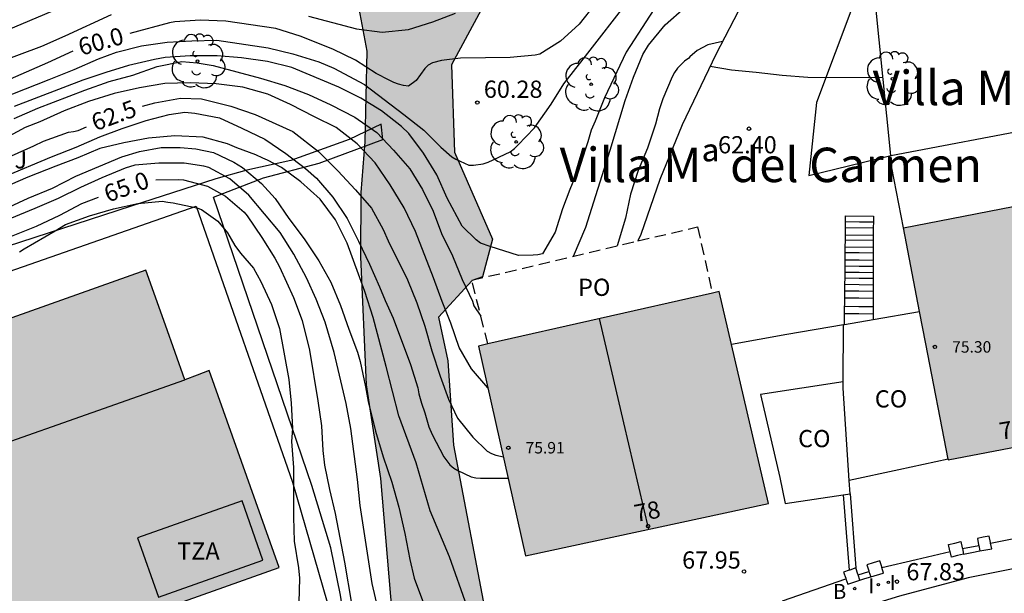
# Model space of a CAD drawing. Units: millimetres. Extents: x 582044 to 582396, y 4795790 to 4796041.
# Drawn here: x 582200 to 582243, y 4795937 to 4795962 of the extents above; entities that cross this region are included whole.
import ezdxf
from ezdxf.enums import TextEntityAlignment as Align

# ---------------------------------------------------------------- set-up
doc = ezdxf.new("R2010")
doc.units = ezdxf.units.MM
doc.linetypes.add('TRAZOS_NORMALES', pattern=[0.75, 0.5, -0.25])
for name, color, linetype in [('020104', 34, 'Continuous'), ('020204', 9, 'Continuous'), ('020307', 24, 'Continuous'), ('020308', 9, 'Continuous'), ('060108', 9, 'Continuous'), ('060117', 9, 'Continuous'), ('060141', 9, 'Continuous'), ('070105', 6, 'Continuous'), ('070106', 6, 'Continuous'), ('070108', 9, 'VALLA'), ('070110', 9, 'Continuous'), ('080107', 9, 'Continuous'), ('080109', 9, 'Continuous'), ('080110', 9, 'Continuous'), ('080121', 9, 'TRAZOS_NORMALES'), ('080201', 9, 'Continuous'), ('080202', 9, 'Continuous'), ('080301', 9, 'Continuous'), ('080303', 9, 'Continuous'), ('080304', 9, 'Continuous'), ('080308', 9, 'Continuous'), ('080311', 9, 'Continuous'), ('080316', 9, 'Continuous'), ('100106', 63, 'Continuous'), ('100107', 3, 'Continuous'), ('100116', 71, 'Continuous'), ('100202', 3, 'Continuous'), ('100302', 7, 'Continuous'), ('200202', 4, 'Continuous'), ('200302', 4, 'Continuous'), ('270204', 9, 'Continuous'), ('270304', 9, 'Continuous'), ('990501', 21, 'Continuous'), ('990504', 63, 'Continuous')]:
    doc.layers.add(name, color=color, linetype=linetype)
doc.layers.add('020105', color=24, linetype='Continuous', lineweight=30)
doc.layers.add('080111', color=7, linetype='Continuous', lineweight=30)
doc.styles.add('ARIAL', font='ARIAL.TTF', dxfattribs={"height": 1})
doc.styles.add('ARIALI', font='ARIALI.TTF', dxfattribs={"height": 1})
doc.styles.add('ROMANS', font='romans__.ttf', dxfattribs={"height": 1})
doc.linetypes.add('VALLA', pattern='A,1,[200,DONOSTI.shx,S=0.1,R=0,X=0,Y=0],1', length=2)

# ---------------------------------------------------------------- blocks, each defined once
blk = doc.blocks.new('BOCAR')
blk.add_circle((0, 0), 0.055)
blk = doc.blocks.new('COTAPU')
blk.add_circle((0, 0), 0.075)
blk = doc.blocks.new('ARBOL')
blk.add_circle((0, 0), 0.0587)
for centre, radius, start, end in [((-0.564, 0.381), 0.532, 92.28, 254.58), ((-0.28, 0.855), 0.3, 359.2878, 173.6078), ((0.097, 0.97), 0.21, 23.1565, 160.4665), ((0.438, 0.881), 0.24, 301.578, 139.328), ((0.656, 0.288), 0.443, 319.8556, 114.7656), ((-0.091, 0.321), 0.12, 119.14, 310.56), ((0.819, -0.249), 0.383, 235.5275, 62.0275), ((-0.556, -0.339), 0.555, 142.64, 266.54), ((-0.039, -0.384), 0.21, 189.64, 323.88), ((0.299, -0.624), 0.532, 224.67, 0.24), ((-0.301, -0.676), 0.45, 213.78, 295.32)]:
    blk.add_arc(centre, radius, start, end)
blk = doc.blocks.new('REIND')
blk.add_circle((0, 0), 0.055)
blk = doc.blocks.new('BloquePortal')
blk.add_circle((0, 0), 0.075)
at = {"flags": 5}
blk.add_attdef('INDICE', text='', height=0.75, dxfattribs=at).set_placement((0, 0), align=Align.MIDDLE_CENTER)
blk = doc.blocks.new('PUNTO')
blk.add_circle((0, 0), 0.075)

msp = doc.modelspace()

# ---------------------------------------------------------------- hatches: boundary and pattern name
at = {"layer": '990501'}
for points in [[(582239.138, 4795949.217), (582239.409, 4795947.816), (582240.381, 4795942.785), (582240.385, 4795942.762), (582246.75, 4795943.976), (582246.75, 4795943.976), (582244.785, 4795954.097), (582238.432, 4795952.869)], [(582205.535, 4795936.034), (582211.248, 4795938.066), (582208.204, 4795946.642), (582207.674, 4795946.441), (582207.145, 4795946.24), (582206.297, 4795948.63), (582205.449, 4795951.02), (582193.102, 4795946.627), (582197.846, 4795933.298), (582203.423, 4795935.282)], [(582221.98, 4795938.575), (582232.554, 4795940.849), (582230.946, 4795947.785), (582230.412, 4795950.089), (582230.112, 4795950.021), (582220.337, 4795947.804), (582219.927, 4795947.711)]]:
    msp.add_hatch(color=256, dxfattribs=at).paths.add_polyline_path(points)
at = {"layer": '990504'}
msp.add_hatch(color=256, dxfattribs=at).paths.add_polyline_path([(582214.638, 4795962.899), (582214.454, 4795964.003), (582214.262, 4795965.651), (582214.774, 4795966.331), (582215.886, 4795966.619), (582217.598, 4795966.691), (582218.606, 4795966.651), (582220.27, 4795964.827), (582220.038, 4795962.363), (582218.75, 4795959.963), (582218.886, 4795956.155), (582220.542, 4795952.371), (582220.102, 4795950.731), (582219.646, 4795950.571), (582218.182, 4795948.971), (582218.598, 4795947.067), (582218.838, 4795943.403), (582220.309, 4795935.7), (582220.893, 4795933.7), (582220.373, 4795932.38), (582219.005, 4795931.9), (582217.797, 4795932.052), (582216.182, 4795935.948), (582215.678, 4795941.948), (582215.046, 4795946.027), (582214.806, 4795951.603), (582214.814, 4795954.395), (582214.998, 4795956.603), (582215.078, 4795960.563)])

# ---------------------------------------------------------------- linework, layer by layer
at = {"layer": '020104', "flags": 128}
for points, elevation in [([(582224.071, 4795951.628), (582224.602, 4795952.89), (582225.668, 4795956.25), (582226.316, 4795958.408), (582226.676, 4795959.427), (582227.09, 4795960.416), (582227.326, 4795960.817), (582228.054, 4795961.708), (582228.92, 4795962.456), (582229.774, 4795963.159), (582230.617, 4795963.806), (582231.455, 4795964.412), (582232.015, 4795964.726), (582232.545, 4795964.872)], 61.5), ([(582198.048, 4795958.078), (582201.23, 4795959.319), (582202.321, 4795959.764), (582203.383, 4795960.225), (582204.165, 4795960.517), (582205.249, 4795960.783), (582206.372, 4795960.946), (582207.453, 4795961.007), (582208.54, 4795961.031), (582210.767, 4795960.702), (582211.849, 4795960.448), (582212.982, 4795960.092), (582213.625, 4795959.822), (582214.962, 4795959.107), (582216.678, 4795957.801), (582217.541, 4795957.113), (582218.287, 4795956.378), (582218.771, 4795955.955), (582218.945, 4795955.854), (582219.511, 4795955.592), (582219.713, 4795955.586), (582220.137, 4795955.645), (582220.347, 4795955.728), (582221.305, 4795956.179), (582221.49, 4795956.319), (582221.644, 4795956.462), (582222.366, 4795957.222), (582223.098, 4795958.25), (582223.639, 4795959.132), (582224.49, 4795960.206), (582226.564, 4795962.891)], 60.5), ([(582195.573, 4795958.793), (582200.918, 4795960.779), (582201.937, 4795961.232), (582203.941, 4795962.157)], 59.5), ([(582227.561, 4795962.366), (582226.36, 4795960.514), (582225.41, 4795958.524), (582225.013, 4795957.504), (582224.831, 4795957.111), (582224.689, 4795956.611), (582224.337, 4795955.587), (582223.904, 4795954.537), (582223.579, 4795953.696), (582223.27, 4795952.679), (582222.722, 4795951.724), (582222.515, 4795951.68), (582222.314, 4795951.665), (582221.671, 4795951.658), (582220.435, 4795952.051), (582220.015, 4795952.201), (582219.834, 4795952.336), (582219.216, 4795952.935), (582218.563, 4795954.161), (582218.11, 4795955.172), (582217.539, 4795956.111), (582216.899, 4795956.978), (582216.573, 4795957.281), (582215.71, 4795957.959), (582214.807, 4795958.507), (582213.841, 4795958.994), (582211.801, 4795959.846), (582210.744, 4795960.107), (582209.613, 4795960.272), (582208.543, 4795960.348), (582207.38, 4795960.357), (582206.279, 4795960.279), (582205.817, 4795960.202), (582204.683, 4795959.935), (582203.697, 4795959.635), (582202.698, 4795959.292), (582199.712, 4795958.154)], 61), ([(582212.523, 4795962.089), (582214.62, 4795961.534), (582215.732, 4795961.385), (582216.875, 4795961.496), (582217.944, 4795961.838), (582218.931, 4795962.218)], 59.5), ([(582230.555, 4795960.978), (582229.914, 4795960.835), (582229.451, 4795960.581), (582229.137, 4795960.311), (582229.09, 4795960.246), (582228.904, 4795960.117), (582228.587, 4795959.82), (582228.457, 4795959.629), (582228.355, 4795959.44), (582227.948, 4795958.477), (582227.815, 4795958.042), (582227.643, 4795957.373), (582227.289, 4795956.338), (582226.875, 4795955.356), (582226.545, 4795954.324), (582226.329, 4795953.285), (582225.968, 4795952.077)], 62), ([(582199.71, 4795957.622), (582200.743, 4795958.073), (582202.789, 4795958.866), (582203.843, 4795959.231), (582204.871, 4795959.509), (582205.931, 4795959.895), (582207.009, 4795960.111), (582207.673, 4795960.055), (582208.368, 4795959.929), (582210.436, 4795959.377), (582211.495, 4795959.06), (582212.519, 4795958.666), (582213.505, 4795958.213), (582214.55, 4795957.69), (582215.5, 4795957.012), (582216.232, 4795956.251), (582216.94, 4795955.431), (582217.489, 4795954.528), (582217.949, 4795953.591), (582218.318, 4795952.614), (582218.798, 4795951.638), (582219.21, 4795950.615), (582219.661, 4795949.662), (582219.724, 4795949.472), (582220.032, 4795949.014)], 61.5), ([(582237.542, 4795959.398), (582234.271, 4795959.412), (582233.148, 4795959.493), (582232.018, 4795959.634), (582230.952, 4795959.73), (582230.013, 4795959.893)], 62), ([(582220.336, 4795945.891), (582219.619, 4795946.719), (582219.082, 4795947.652), (582218.728, 4795948.714), (582218.349, 4795949.653), (582217.973, 4795950.688), (582217.187, 4795952.707), (582216.686, 4795953.739), (582216.087, 4795954.733), (582215.432, 4795955.7), (582214.643, 4795956.524), (582213.736, 4795957.234), (582212.781, 4795957.698), (582211.735, 4795958.231), (582210.756, 4795958.68), (582209.672, 4795958.991), (582208.512, 4795959.128), (582207.373, 4795959.178), (582206.269, 4795959.145), (582205.166, 4795958.958), (582204.067, 4795958.711), (582202.949, 4795958.362), (582201.891, 4795957.958), (582200.823, 4795957.482), (582200.193, 4795957.231), (582199.141, 4795956.667)], 62), ([(582199.261, 4795955.087), (582201.335, 4795955.952), (582202.411, 4795956.375), (582203.444, 4795956.832), (582204.405, 4795957.19), (582205.459, 4795957.539), (582206.466, 4795957.796), (582207.142, 4795957.901), (582207.575, 4795957.855), (582208.654, 4795957.647), (582209.629, 4795957.208), (582210.619, 4795956.725), (582211.546, 4795956.103), (582212.39, 4795955.443), (582212.873, 4795955.02), (582213.582, 4795954.194), (582214.211, 4795953.272), (582214.703, 4795952.286), (582215.176, 4795951.283), (582215.624, 4795950.3), (582215.867, 4795949.695), (582216.219, 4795948.931), (582216.968, 4795946.908), (582217.283, 4795945.897), (582217.328, 4795945.639), (582217.447, 4795945.229), (582217.596, 4795944.808), (582217.765, 4795944.193), (582217.91, 4795943.854), (582218.414, 4795942.883), (582218.678, 4795942.539), (582218.859, 4795942.395), (582219.034, 4795942.294), (582219.609, 4795942.017), (582219.816, 4795941.974), (582220.021, 4795941.953), (582221.22, 4795941.953)], 63), ([(582219.435, 4795936.357), (582218.663, 4795938.527), (582217.83, 4795940.529), (582217.211, 4795942.634), (582216.463, 4795944.675), (582215.91, 4795946.825), (582215.339, 4795948.964), (582214.974, 4795950.093), (582214.204, 4795952.191), (582213.699, 4795953.21), (582213.033, 4795954.109), (582212.191, 4795954.871), (582211.35, 4795955.489), (582210.746, 4795955.814), (582210.532, 4795955.896), (582210.234, 4795956.045), (582209.401, 4795956.35), (582208.992, 4795956.525), (582207.935, 4795956.811), (582206.707, 4795956.865), (582205.565, 4795956.763), (582204.483, 4795956.565), (582203.436, 4795956.325), (582202.486, 4795955.917), (582201.528, 4795955.555), (582200.308, 4795955.069), (582199.198, 4795954.589)], 63.5), ([(582199.289, 4795953.676), (582200.315, 4795954.159), (582201.381, 4795954.594), (582202.399, 4795955.12), (582204.402, 4795955.959), (582205.168, 4795956.194), (582206.105, 4795956.364), (582206.935, 4795956.364), (582207.616, 4795956.3), (582208.382, 4795956.151), (582209.276, 4795955.725), (582209.659, 4795955.491), (582210.485, 4795954.787), (582211.068, 4795954.142), (582211.674, 4795953.276), (582212.336, 4795952.389), (582212.98, 4795951.429), (582213.495, 4795950.49), (582213.923, 4795949.487), (582214.275, 4795948.449), (582214.666, 4795947.452), (582214.778, 4795947.04), (582215.014, 4795945.938), (582215.123, 4795945.293), (582215.45, 4795944.007), (582215.776, 4795942.887), (582216.157, 4795941.785), (582216.463, 4795940.699), (582216.722, 4795939.546), (582216.939, 4795938.411), (582217.125, 4795937.601), (582217.919, 4795935.476)], 64), ([(582215.539, 4795936.315), (582215.298, 4795937.37), (582214.782, 4795940.773), (582214.663, 4795941.897), (582214.373, 4795944.127), (582214.161, 4795945.211), (582213.644, 4795947.426), (582213.249, 4795948.755), (582212.864, 4795949.758), (582212.433, 4795950.683), (582211.886, 4795951.719), (582211.289, 4795952.661), (582209.934, 4795954.289), (582209.105, 4795955.002), (582208.181, 4795955.489), (582207.964, 4795955.551), (582207.118, 4795955.684), (582206.015, 4795955.684), (582204.957, 4795955.59), (582204.537, 4795955.462), (582203.533, 4795955.043), (582202.596, 4795954.619), (582201.626, 4795954.147), (582200.613, 4795953.701), (582199.524, 4795953.25)], 64.5), ([(582199.946, 4795951.813), (582200.147, 4795951.954), (582201.492, 4795952.727), (582201.945, 4795953.005), (582202.991, 4795953.388), (582204.033, 4795953.69), (582205.092, 4795953.928), (582206.159, 4795954.029), (582206.403, 4795953.979), (582206.637, 4795953.958), (582207.658, 4795953.736), (582207.868, 4795953.667), (582208.576, 4795953.158), (582208.995, 4795952.646), (582209.318, 4795952.094), (582209.559, 4795951.761), (582210.129, 4795951.108), (582210.453, 4795950.528), (582210.909, 4795949.523), (582211.257, 4795948.474), (582211.663, 4795946.26), (582211.764, 4795945.219), (582211.834, 4795944.129), (582211.78, 4795943.558), (582211.87, 4795942.42), (582211.876, 4795940.256), (582211.906, 4795939.21), (582212.092, 4795938.056), (582212.136, 4795937.602), (582212.108, 4795936.538)], 65.5)]:
    msp.add_lwpolyline(points, dxfattribs=dict(at, elevation=elevation))
at = {"layer": '020105', "flags": 128}
for points, elevation in [([(582225.025, 4795962.628), (582224.31, 4795961.729), (582223.499, 4795960.993), (582222.604, 4795960.428), (582222.397, 4795960.38), (582221.31, 4795960.276), (582220.238, 4795960.274), (582219.141, 4795960.251), (582218.316, 4795960.154), (582217.922, 4795960.047), (582217.736, 4795959.944), (582217.589, 4795959.799), (582217.207, 4795959.274), (582216.886, 4795959.036), (582216.669, 4795959.061), (582216.452, 4795959.115), (582216.245, 4795959.19), (582216.039, 4795959.288), (582215.479, 4795959.581), (582214.569, 4795960.17), (582213.585, 4795960.642), (582212.169, 4795961.21), (582211.097, 4795961.545), (582208.925, 4795961.868), (582207.804, 4795961.901), (582206.704, 4795961.832), (582206.471, 4795961.796), (582204.74, 4795961.331)], 60), ([(582202.262, 4795960.557), (582201.158, 4795960.045), (582199.062, 4795959.133), (582196.953, 4795958.323), (582195.947, 4795957.981), (582192.937, 4795956.602), (582190.916, 4795955.853), (582189.852, 4795955.275), (582188.675, 4795954.531), (582187.769, 4795954.008), (582187.305, 4795953.702), (582184.325, 4795952.411), (582181.676, 4795951.527), (582180.676, 4795951.167), (582177.888, 4795950.421), (582176.558, 4795949.868)], 60), ([(582205.292, 4795958.164), (582205.832, 4795958.307), (582206.952, 4795958.511), (582207.868, 4795958.475), (582209.144, 4795958.169), (582210.21, 4795957.795), (582211.842, 4795957.059), (582212.958, 4795956.191), (582213.796, 4795955.347), (582214.57, 4795954.517), (582215.264, 4795953.723), (582215.778, 4795952.797), (582215.99, 4795952.299), (582216.838, 4795950.603), (582217.236, 4795949.599), (582217.588, 4795948.577), (582217.902, 4795947.511), (582218.262, 4795946.399), (582218.62, 4795945.407), (582219.016, 4795944.573), (582219.684, 4795943.749), (582220.308, 4795943.139), (582220.492, 4795943.031), (582220.682, 4795942.965), (582221.011, 4795942.887)], 62.5), ([(582177.166, 4795946.586), (582177.655, 4795946.904), (582178.303, 4795947.098), (582181.521, 4795948.368), (582183.387, 4795949.196), (582184.417, 4795949.554), (582185.453, 4795949.938), (582186.507, 4795950.26), (582187.521, 4795950.65), (582188.517, 4795951.088), (582189.459, 4795951.528), (582191.465, 4795952.534), (582193.491, 4795953.37), (582195.506, 4795954.068), (582196.578, 4795954.552), (582198.506, 4795955.524), (582200.56, 4795956.433), (582200.982, 4795956.637), (582202.076, 4795957.027), (582202.288, 4795957.055), (582202.492, 4795957.103), (582202.856, 4795957.262)], 62.5), ([(582205.873, 4795954.952), (582206.864, 4795954.973), (582207.088, 4795954.952), (582208.125, 4795954.673), (582208.907, 4795954.245), (582209.719, 4795953.552), (582209.852, 4795953.382), (582210.494, 4795952.447), (582211.061, 4795951.535), (582211.258, 4795951.165), (582211.878, 4795949.824), (582212.257, 4795948.82), (582212.565, 4795947.533), (582212.938, 4795945.325), (582213.099, 4795944.234), (582213.15, 4795943.157), (582213.224, 4795942.521), (582213.434, 4795941.463), (582213.685, 4795940.422), (582214.097, 4795938.298), (582214.392, 4795936.499), (582214.55, 4795935.884), (582214.808, 4795934.713)], 65), ([(582177.612, 4795944.176), (582177.961, 4795944.4), (582178.15, 4795944.471), (582178.359, 4795944.521), (582181.344, 4795945.6), (582181.541, 4795945.716), (582183.529, 4795946.481), (582184.89, 4795947.058), (582185.926, 4795947.47), (582188.983, 4795948.518), (582190.017, 4795948.9), (582192.168, 4795949.619), (582194.289, 4795950.43), (582195.323, 4795950.881), (582196.387, 4795951.288), (582197.511, 4795951.688), (582199.662, 4795952.528), (582200.678, 4795952.942), (582201.698, 4795953.408), (582202.663, 4795953.919), (582203.385, 4795954.2)], 65)]:
    msp.add_lwpolyline(points, dxfattribs=dict(at, elevation=elevation))
at = {"layer": '060108'}
msp.add_polyline3d([(582283.434, 4795944.386, 67.576), (582260.06, 4795940.727, 67.882), (582256.501, 4795940.192, 67.853), (582252.415, 4795939.597, 67.829), (582249.34, 4795939.147, 67.809), (582245.295, 4795938.428, 67.787), (582241.254, 4795937.614, 67.788), (582238.254, 4795936.813, 67.763), (582235.279, 4795935.909, 67.754), (582234.306, 4795935.646, 67.738), (582233.32, 4795935.32, 67.734), (582216.296, 4795929.101, 67.719)], dxfattribs=at)
at = {"layer": '060117'}
for points in [[(582235.91, 4795952.874, 65.576), (582235.915, 4795953.386, 65.411), (582237.123, 4795953.37, 65.415), (582237.122, 4795953.122, 65.539)], [(582237.122, 4795953.122, 65.539), (582237.121, 4795952.857, 65.671)], [(582235.899, 4795951.794, 65.924), (582235.907, 4795952.561, 65.677)], [(582235.907, 4795952.561, 65.677), (582235.91, 4795952.874, 65.576)], [(582237.121, 4795952.857, 65.671), (582237.12, 4795952.545, 65.827)], [(582237.12, 4795952.321, 65.939), (582237.118, 4795952.025, 66.087)], [(582237.12, 4795952.545, 65.827), (582237.12, 4795952.321, 65.939)], [(582235.896, 4795951.474, 66.027), (582235.899, 4795951.794, 65.924)], [(582237.118, 4795951.778, 66.21), (582237.116, 4795951.458, 66.37)], [(582237.118, 4795952.025, 66.087), (582237.118, 4795951.778, 66.21)], [(582235.893, 4795951.202, 66.115), (582235.896, 4795951.474, 66.027)], [(582237.116, 4795951.458, 66.37), (582237.115, 4795951.186, 66.506)], [(582235.888, 4795950.682, 66.283), (582235.89, 4795950.938, 66.2)], [(582235.89, 4795950.938, 66.2), (582235.891, 4795951.019, 66.174), (582235.893, 4795951.202, 66.115)], [(582237.115, 4795950.922, 66.637), (582237.114, 4795950.666, 66.765)], [(582237.115, 4795951.186, 66.506), (582237.115, 4795950.922, 66.637)], [(582235.885, 4795950.402, 66.373), (582235.888, 4795950.682, 66.283)], [(582237.114, 4795950.666, 66.765), (582237.113, 4795950.386, 66.905)], [(582235.879, 4795949.818, 66.561), (582235.882, 4795950.122, 66.463)], [(582235.882, 4795950.122, 66.463), (582235.885, 4795950.402, 66.373)], [(582237.112, 4795950.106, 67.045), (582237.111, 4795949.802, 67.197)], [(582237.113, 4795950.386, 66.905), (582237.112, 4795950.106, 67.045)], [(582235.872, 4795949.138, 66.78), (582235.879, 4795949.818, 66.561)], [(582237.111, 4795949.802, 67.197), (582237.109, 4795949.434, 67.38)], [(582235.867, 4795948.652, 66.936), (582235.872, 4795949.138, 66.78)], [(582235.872, 4795949.138, 67.535), (582236.49, 4795949.13, 67.536), (582237.108, 4795949.122, 67.536)], [(582237.108, 4795949.122, 67.536), (582237.107, 4795948.866, 68.174)], [(582237.109, 4795949.434, 67.38), (582237.108, 4795949.122, 67.536)]]:
    msp.add_polyline3d(points, dxfattribs=at)
at = {"layer": '060141'}
for points in [[(582235.912, 4795953.138, 65.491), (582236.517, 4795953.13, 65.492), (582237.122, 4795953.122, 65.493)], [(582235.907, 4795952.561, 65.661), (582237.12, 4795952.545, 65.665)], [(582235.91, 4795952.874, 65.581), (582237.121, 4795952.857, 65.585)], [(582235.904, 4795952.337, 65.789), (582237.12, 4795952.321, 65.793)], [(582235.899, 4795951.794, 66.301), (582236.508, 4795951.786, 66.302), (582237.118, 4795951.778, 66.303)], [(582235.901, 4795952.041, 66.045), (582237.118, 4795952.025, 66.049)], [(582235.896, 4795951.474, 66.391), (582236.506, 4795951.466, 66.392), (582237.116, 4795951.458, 66.392)], [(582235.89, 4795950.938, 66.693), (582236.503, 4795950.93, 66.694), (582237.115, 4795950.922, 66.695)], [(582235.893, 4795951.202, 66.515), (582236.504, 4795951.194, 66.516), (582237.115, 4795951.186, 66.516)], [(582235.888, 4795950.682, 66.743), (582236.501, 4795950.674, 66.744), (582237.114, 4795950.666, 66.744)], [(582235.882, 4795950.122, 67.019), (582236.497, 4795950.114, 67.02), (582237.112, 4795950.106, 67.02)], [(582235.885, 4795950.402, 66.847), (582236.499, 4795950.394, 66.848), (582237.113, 4795950.386, 66.848)], [(582235.879, 4795949.818, 67.123), (582236.495, 4795949.81, 67.124), (582237.111, 4795949.802, 67.124)], [(582235.875, 4795949.45, 67.303), (582236.492, 4795949.442, 67.304), (582237.109, 4795949.434, 67.304)]]:
    msp.add_polyline3d(points, dxfattribs=at)
at = {"layer": '070105'}
for points in [[(582237.88, 4795956.013, 67.946), (582237.204, 4795962.78, 62.443), (582240.875, 4795978.305, 62.964)], [(582186.562, 4795956.054, 59.391), (582195.156, 4795959.693, 58.698), (582207.572, 4795964.948, 58.653)], [(582235.82, 4795948.644, 66.908), (582233.359, 4795948.214, 66.915), (582230.946, 4795947.785, 66.915)], [(582235.811, 4795941.232, 69.737), (582236.072, 4795937.949, 69.645)], [(582236.108, 4795941.276, 69.738), (582236.365, 4795938.05, 69.647)], [(582241.053, 4795938.65, 69.635), (582241.409, 4795938.719, 69.629), (582241.758, 4795938.787, 69.623)], [(582236.537, 4795937.518, 69.611), (582236.757, 4795937.582, 69.609), (582237.01, 4795937.658, 69.607)]]:
    msp.add_polyline3d(points, dxfattribs=at)
at = {"layer": '070106'}
for points in [[(582242.229, 4795939.13, 69.625), (582242.735, 4795939.228, 69.62), (582243.241, 4795939.326, 69.616)], [(582237.496, 4795938.064, 69.627), (582238.981, 4795938.415, 69.63), (582240.465, 4795938.766, 69.634)], [(582233.169, 4795936.615, 69.629), (582234.55, 4795937.093, 69.628), (582235.931, 4795937.571, 69.626)]]:
    msp.add_polyline3d(points, dxfattribs=at)
at = {"layer": '070108'}
for points in [[(582240.999, 4795938.893, 69.646), (582241.71, 4795939.031, 69.64)], [(582236.461, 4795937.753, 69.62), (582236.697, 4795937.824, 69.62), (582236.932, 4795937.895, 69.619)]]:
    msp.add_polyline3d(points, dxfattribs=at)
at = {"layer": '070110'}
for points in [[(582242.163, 4795939.434, 69.639), (582241.907, 4795939.384, 69.644), (582241.651, 4795939.335, 69.648), (582241.705, 4795939.06, 69.668), (582241.71, 4795939.031, 69.663)], [(582242.229, 4795939.13, 69.64), (582242.223, 4795939.16, 69.64), (582242.163, 4795939.434, 69.639)], [(582240.465, 4795938.766, 69.651), (582240.458, 4795938.796, 69.651), (582240.394, 4795939.069, 69.651), (582240.663, 4795939.132, 69.658), (582240.932, 4795939.196, 69.661)], [(582240.932, 4795939.196, 69.661), (582240.993, 4795938.923, 69.654), (582240.999, 4795938.893, 69.652)], [(582240.999, 4795938.893, 69.652), (582241.053, 4795938.65, 69.635)], [(582241.71, 4795939.031, 69.663), (582241.758, 4795938.787, 69.619)], [(582241.758, 4795938.787, 69.619), (582242.02, 4795938.837, 69.618), (582242.282, 4795938.887, 69.641), (582242.229, 4795939.13, 69.64)], [(582241.053, 4795938.65, 69.635), (582240.787, 4795938.587, 69.634), (582240.522, 4795938.524, 69.651), (582240.465, 4795938.766, 69.651)], [(582236.365, 4795938.05, 69.637), (582236.096, 4795937.957, 69.638), (582236.072, 4795937.949, 69.638)], [(582236.461, 4795937.753, 69.643), (582236.451, 4795937.784, 69.647), (582236.365, 4795938.05, 69.637)], [(582237.408, 4795938.362, 69.629), (582237.121, 4795938.276, 69.632), (582236.835, 4795938.19, 69.634), (582236.923, 4795937.924, 69.619), (582236.932, 4795937.895, 69.618)], [(582237.01, 4795937.658, 69.607), (582237.548, 4795937.82, 69.603), (582237.566, 4795937.825, 69.591), (582237.496, 4795938.064, 69.59)], [(582237.496, 4795938.064, 69.59), (582237.487, 4795938.094, 69.59), (582237.408, 4795938.362, 69.629)], [(582236.072, 4795937.949, 69.638), (582235.827, 4795937.864, 69.639), (582235.921, 4795937.6, 69.647), (582235.931, 4795937.571, 69.643)], [(582235.931, 4795937.571, 69.643), (582236.015, 4795937.337, 69.613), (582236.276, 4795937.428, 69.612), (582236.537, 4795937.518, 69.611)], [(582236.537, 4795937.518, 69.611), (582236.461, 4795937.753, 69.643)], [(582236.932, 4795937.895, 69.618), (582237.01, 4795937.658, 69.607)]]:
    msp.add_polyline3d(points, dxfattribs=at)
at = {"layer": '080107'}
for points in [[(582237.88, 4795956.013, 67.947), (582244.457, 4795957.263, 67.888)], [(582237.819, 4795956.002, 67.947), (582237.88, 4795956.013, 67.947)], [(582238.432, 4795952.869, 67.951), (582237.819, 4795956.002, 67.947)], [(582237.107, 4795948.866, 70.338), (582239.138, 4795949.217, 70.331)], [(582235.867, 4795948.652, 70.343), (582237.107, 4795948.866, 70.338)], [(582235.806, 4795946.148, 70.451), (582235.82, 4795948.644, 70.343)], [(582235.82, 4795948.644, 70.343), (582235.867, 4795948.652, 70.343)], [(582235.806, 4795946.148, 70.451), (582232.203, 4795945.61, 70.33), (582233.044, 4795941.988, 70.451), (582233.284, 4795940.852, 70.491), (582235.811, 4795941.232, 70.437)], [(582236.07, 4795941.851, 70.435), (582235.804, 4795945.876, 70.463), (582235.806, 4795946.148, 70.451)], [(582240.381, 4795942.785, 70.541), (582238.225, 4795942.318, 70.532), (582236.07, 4795941.851, 70.522)], [(582236.108, 4795941.276, 70.431), (582236.07, 4795941.851, 70.435)], [(582235.811, 4795941.232, 70.437), (582236.108, 4795941.276, 70.431)]]:
    msp.add_polyline3d(points, dxfattribs=at)
at = {"layer": '080109'}
for points in [[(582227.34, 4795939.727, 77.795), (582226.26, 4795944.368, 77.817), (582225.204, 4795948.908, 77.839)], [(582182.411, 4795937.522, 78.167), (582194.77, 4795941.892, 78.135), (582207.145, 4795946.24, 78.103)]]:
    msp.add_polyline3d(points, dxfattribs=at)
at = {"layer": '080110'}
msp.add_polyline3d([(582205.99, 4795936.78, 76.355), (582210.542, 4795938.391, 76.278), (582209.638, 4795940.972, 76.827), (582205.086, 4795939.361, 76.904), (582205.99, 4795936.78, 76.355)], dxfattribs=at)
at = {"layer": '080111'}
for points in [[(582238.432, 4795952.869, 75.206), (582244.785, 4795954.097, 75.013)], [(582239.138, 4795949.217, 75.242), (582238.432, 4795952.869, 75.206)], [(582205.449, 4795951.02, 76.167), (582193.102, 4795946.627, 76.159)], [(582205.535, 4795936.034, 76.199), (582211.248, 4795938.066, 76.195), (582208.204, 4795946.642, 76.178), (582207.674, 4795946.441, 76.2), (582207.145, 4795946.24, 76.175), (582206.297, 4795948.63, 76.171), (582205.449, 4795951.02, 76.167)], [(582230.112, 4795950.021, 75.782), (582220.337, 4795947.804, 75.836)], [(582230.946, 4795947.785, 75.793), (582230.412, 4795950.089, 75.781), (582230.112, 4795950.021, 75.782)], [(582240.381, 4795942.785, 75.307), (582239.409, 4795947.816, 75.256), (582239.138, 4795949.217, 75.242)], [(582220.337, 4795947.804, 75.836), (582219.927, 4795947.711, 75.838), (582221.98, 4795938.575, 75.812)], [(582221.98, 4795938.575, 75.811), (582232.554, 4795940.849, 75.828), (582230.946, 4795947.785, 75.793)], [(582240.381, 4795942.785, 75.307), (582240.385, 4795942.762, 75.307), (582246.75, 4795943.976, 75.307)]]:
    msp.add_polyline3d(points, dxfattribs=at)
at = {"layer": '080121'}
for points in [[(582226.872, 4795952.291, 68.167), (582229.467, 4795952.906, 68.167), (582230.112, 4795950.021, 68.167)], [(582220.337, 4795947.804, 68.167), (582219.636, 4795950.578, 68.167), (582226.872, 4795952.291, 68.167)]]:
    msp.add_polyline3d(points, dxfattribs=at)
at = {"layer": '100106', "elevation": 60.017, "flags": 128}
for points in [[(582216.182, 4795935.948), (582215.678, 4795941.948), (582215.046, 4795946.027), (582214.806, 4795951.603), (582214.814, 4795954.395), (582214.998, 4795956.603), (582215.078, 4795960.563), (582214.638, 4795962.899)], [(582220.038, 4795962.363), (582218.75, 4795959.963), (582218.886, 4795956.155), (582220.542, 4795952.371), (582220.102, 4795950.731), (582219.646, 4795950.571), (582218.182, 4795948.971), (582218.598, 4795947.067), (582218.838, 4795943.403), (582220.309, 4795935.7)]]:
    msp.add_lwpolyline(points, dxfattribs=at)
at = {"layer": '100107'}
for points in [[(582214.274, 4795934.633, 68.128), (582213.926, 4795936.86, 68.075), (582213.502, 4795938.924, 68.015), (582212.678, 4795941.644, 67.931), (582208.382, 4795954.203, 66.959), (582210.566, 4795955.035, 66.347), (582212.99, 4795955.683, 64.683), (582215.766, 4795956.715, 62.923), (582215.694, 4795957.371, 62.787), (582214.294, 4795956.715, 63.479), (582211.75, 4795955.795, 64.991), (582209.838, 4795955.371, 66.239), (582208.494, 4795955.003, 66.983), (582207.102, 4795954.547, 67.327), (582204.806, 4795953.803, 67.391), (582197.566, 4795951.452, 67.379), (582190.351, 4795948.62, 67.315), (582183.839, 4795946.452, 67.403), (582177.79, 4795944.115, 67.397)], [(582177.948, 4795943.284, 67.153), (582186.159, 4795946.18, 67.043), (582198.278, 4795950.54, 67.043), (582207.63, 4795953.803, 66.835), (582211.822, 4795941.78, 67.815), (582213.334, 4795936.556, 68.231), (582213.658, 4795934.419, 68.248)]]:
    msp.add_polyline3d(points, dxfattribs=at)
at = {"layer": '100116'}
for points in [[(582240.56, 4795978.337, 60.093), (582239.396, 4795973.721, 60.319), (582237.564, 4795967.769, 60.999), (582236.268, 4795962.642, 61.591), (582234.651, 4795958.322, 62.067), (582234.307, 4795955.146, 62.111), (582237.819, 4795956.002, 62.715)], [(582237.015, 4795978.163, 59.975), (582236.844, 4795977.601, 59.971), (582235.932, 4795974.961, 60.187), (582234.068, 4795969.385, 60.831), (582232.748, 4795965.274, 61.419), (582231.436, 4795962.674, 61.791), (582230.26, 4795960.41, 62.135), (582228.796, 4795957.346, 62.295), (582227.823, 4795954.962, 62.276), (582227.003, 4795952.574, 62.625), (582226.872, 4795952.291, 62.714)]]:
    msp.add_polyline3d(points, dxfattribs=at)

# ---------------------------------------------------------------- block references
at = {"layer": '020204', "rotation": 359.9987685839998}
for p in [(582219.876, 4795958.317, 60.28), (582231.708, 4795957.181, 62.396), (582231.491, 4795937.893, 67.952), (582238.148, 4795937.451, 67.834)]:
    msp.add_blockref('COTAPU', p, dxfattribs=at)
at = {"layer": '080201', "rotation": 359.9987685839998}
for p in [(582239.804, 4795947.676, 75.297), (582221.229, 4795943.284, 75.913)]:
    msp.add_blockref('PUNTO', p, dxfattribs=at)
at = {"layer": '080202', "rotation": 359.9987685839998}
msp.add_blockref('BloquePortal', (582227.313, 4795939.867), dxfattribs=at)
at = {"layer": '100202', "rotation": 359.9987685839998}
for p in [(582207.694, 4795960.123, 61.349), (582224.83, 4795959.115, 62.369), (582237.955, 4795959.354, 64.437), (582221.566, 4795956.603, 61.937)]:
    msp.add_blockref('ARBOL', p, dxfattribs=at)
at = {"layer": '200202', "rotation": 359.9987685839998}
msp.add_blockref('BOCAR', (582236.31, 4795937.15, 67.821), dxfattribs=at)
at = {"layer": '270204', "rotation": 359.9987685839998}
for p in [(582237.341, 4795937.32, 67.838), (582237.777, 4795937.421, 67.833)]:
    msp.add_blockref('REIND', p, dxfattribs=at)

# ---------------------------------------------------------------- texts
at = {"layer": '020307', "style": 'ARIALI'}
for s, rotation, p in [('60.0', 15.7338, (582202.629, 4795960.357, 59.998)), ('62.5', 20.3648, (582203.249, 4795957.065, 62.498)), ('65.0', 19.9268, (582203.792, 4795953.957, 64.998))]:
    msp.add_text(s, height=0.75, rotation=rotation, dxfattribs=at).set_placement(p)
at = {"layer": '020308', "style": 'ARIAL'}
for s, p in [('60.28', (582220.16, 4795958.525, 60.278)), ('62.40', (582230.359, 4795956.106, 62.394)), ('67.95', (582228.795, 4795938.02, 67.95)), ('67.83', (582238.559, 4795937.51, 67.832))]:
    msp.add_text(s, height=0.75, rotation=359.9988, dxfattribs=at).set_placement(p)
at = {"layer": '080301', "style": 'ARIAL'}
for p in [(582237.185, 4795945.038), (582233.845, 4795943.308)]:
    msp.add_text('CO', height=0.75, rotation=359.9988, dxfattribs=at).set_placement(p)
at = {"layer": '080303', "style": 'ARIAL'}
for s, p in [('75.30', (582240.554, 4795947.426, 75.295)), ('75.91', (582221.978, 4795943.034, 75.911))]:
    msp.add_text(s, height=0.5, rotation=359.9988, dxfattribs=at).set_placement(p)
at = {"layer": '080304', "style": 'ARIALI'}
for s, p in [('Villa Mirentxu', (582237.096, 4795958.207)), ('Villa Mª del Carmen', (582223.463, 4795954.855))]:
    msp.add_text(s, height=1.49996, rotation=359.9988, dxfattribs=at).set_placement(p)
at = {"layer": '080308', "style": 'ARIALI'}
for s, rotation, p in [('76A', 9.5378, (582242.673, 4795943.627)), ('78', 10.4075, (582226.782, 4795940.047))]:
    msp.add_text(s, height=0.75, rotation=rotation, dxfattribs=at).set_placement(p)
at = {"layer": '080311', "style": 'ARIAL'}
msp.add_text('TZA', height=0.75, rotation=359.9988, dxfattribs=at).set_placement((582206.806, 4795938.409))
at = {"layer": '080316', "style": 'ARIAL'}
msp.add_text('PO', height=0.75, rotation=359.9988, dxfattribs=at).set_placement((582224.266, 4795949.898))
at = {"layer": '100302', "style": 'ARIAL'}
msp.add_text('J', height=0.75, rotation=359.9988, dxfattribs=at).set_placement((582199.726, 4795955.449))
at = {"layer": '200302', "style": 'ROMANS'}
msp.add_text('B', height=0.65, rotation=359.9988, dxfattribs=at).set_placement((582235.361, 4795936.702, 67.819))
at = {"layer": '270304', "style": 'ROMANS'}
for p in [(582236.908, 4795936.949, 67.836), (582237.832, 4795937.085, 67.831)]:
    msp.add_text('I', height=0.65, rotation=359.9988, dxfattribs=at).set_placement(p)

doc.saveas('drawing.dxf')
